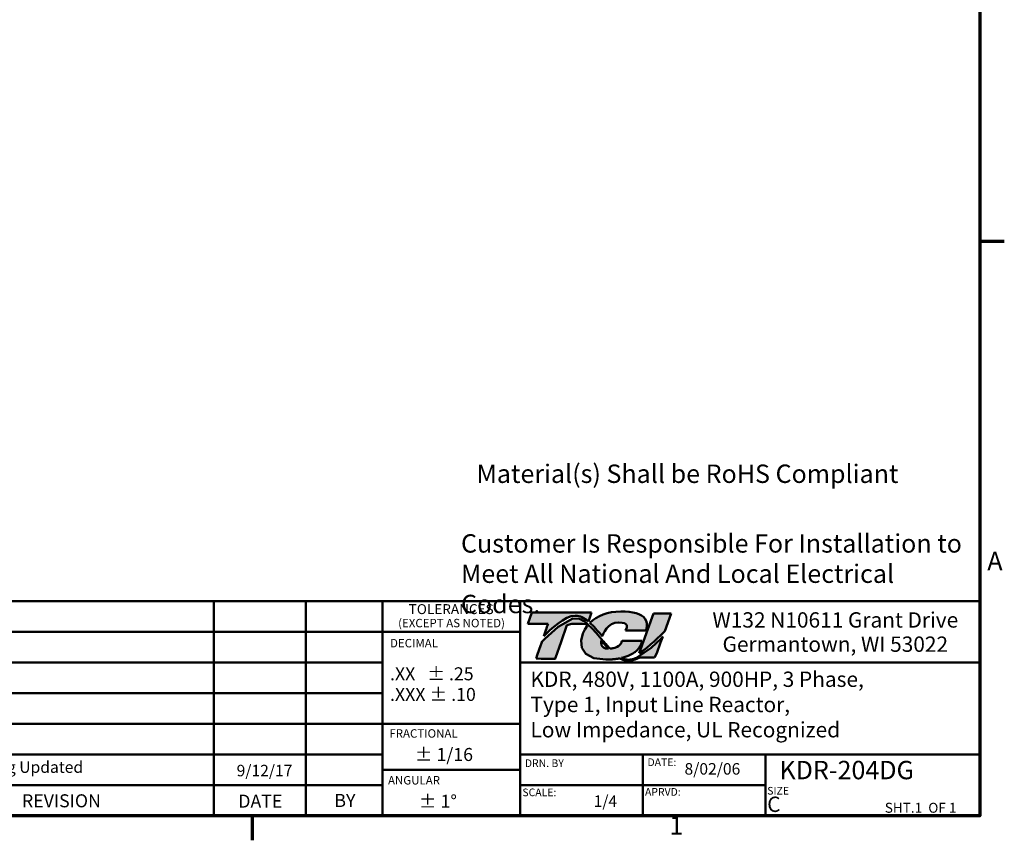
# Model space of a CAD drawing. Units: inches. Extents: x 4 to 154, y 2 to 120.
# Drawn here: x 107 to 153, y 2 to 41 of the extents above; entities that cross this region are included whole.
import ezdxf
from ezdxf.enums import TextEntityAlignment as Align

# ---------------------------------------------------------------- set-up
doc = ezdxf.new("R2010")
doc.units = ezdxf.units.IN
doc.header["$LTSCALE"] = 7.142857
doc.header["$MEASUREMENT"] = 0
doc.layers.get('0').update_dxf_attribs({"lineweight": 25})
for name, color, linetype, lineweight in [('Border (ANSI)', 7, 'Continuous', 70), ('Hatch (ANSI)', 7, 'Continuous', 18), ('Symbol (ANSI)', 7, 'Continuous', 25), ('Title (ANSI)', 7, 'Continuous', 50), ('Visible (ANSI)', 7, 'Continuous', 50)]:
    doc.layers.add(name, color=color, linetype=linetype, lineweight=lineweight)
doc.styles.add('Note Text (ANSI)', font='tahoma.ttf')
doc.styles.add('Text Style41', font='times.ttf')
doc.styles.add('Text Style42', font='times.ttf')
doc.styles.add('Text Style43', font='times.ttf')
doc.styles.add('Text Style47', font='tahoma.ttf')
doc.styles.add('Text Style53', font='times.ttf')

# ---------------------------------------------------------------- blocks, each defined once
blk = doc.blocks.new('Borders Default Border')
at = {"layer": 'Border (ANSI)'}
for p, q in [((21.25, 4.25), (21.41, 4.25)), ((16.5, 0.5), (16.5, 0.34))]:
    blk.add_line(p, q, dxfattribs=at)
at = {"layer": 'Border (ANSI)', "flags": 128}
blk.add_lwpolyline([(0.75, 0.5), (0.75, 16.5), (21.25, 16.5), (21.25, 0.5), (0.75, 0.5)], dxfattribs=at)
at = {"layer": 'Border (ANSI)', "char_height": 0.12, "attachment_point": 7, "style": 'Note Text (ANSI)'}
for s, insert in [('A', (21.299, 2.065)), ('1', (19.2229, 0.34))]:
    blk.add_mtext(s, dxfattribs=dict(at, insert=insert))
blk = doc.blocks.new('Title Blocks TCI_TITLE')
h = blk.add_hatch(color=256)
edge = h.paths.add_edge_path()
edge.add_spline(control_points=[(6.0536, 6.1917), (6.0947, 6.2337), (6.1916, 6.3248), (6.2595, 6.3248)], knot_values=[0, 0, 0, 0, 1, 1, 1, 1], degree=3, periodic=0)
edge.add_spline(control_points=[(6.2595, 6.3248), (6.2892, 6.3248), (6.3172, 6.3098), (6.3447, 6.2868)], knot_values=[1, 1, 1, 1, 2, 2, 2, 2], degree=3, periodic=0)
edge.add_line((6.3447, 6.2868), (6.3654, 6.3467))
edge.add_line((6.3654, 6.3467), (5.9748, 6.3467))
edge.add_line((5.9748, 6.3467), (5.9492, 6.2723))
edge.add_line((5.9492, 6.2723), (6.0814, 6.2723))
edge.add_spline(control_points=[(6.0814, 6.2723), (6.0775, 6.2608), (6.0663, 6.2285), (6.0536, 6.1917)], knot_values=[6, 6, 6, 6, 7, 7, 7, 7], degree=3, periodic=0)
at = {"layer": 'Hatch (ANSI)'}
h = blk.add_hatch(color=256, dxfattribs=at)
h.paths.add_polyline_path([(6.429, 6.1625), (6.4286, 6.1573), (6.4284, 6.1522), (6.4285, 6.1472), (6.4286, 6.147), (6.4287, 6.1453), (6.429, 6.1423), (6.4295, 6.1393), (6.4302, 6.1363), (6.4312, 6.1329), (6.4321, 6.1307), (6.4327, 6.1292), (6.4329, 6.1288), (6.4345, 6.1257), (6.4374, 6.1219), (6.4402, 6.119), (6.4434, 6.1166), (6.4471, 6.1145), (6.4513, 6.1128), (6.4558, 6.1115), (6.4608, 6.1106), (6.4662, 6.11), (6.4725, 6.1098), (6.4758, 6.1099), (6.4618, 6.1252), (6.4478, 6.141), (6.4335, 6.1574), (6.4318, 6.1592), (6.4305, 6.1607)], flags=0)
h.paths.add_polyline_path([(6.1664, 6.1534), (6.204, 6.2623), (6.2364, 6.2723), (6.3063, 6.2723), (6.3271, 6.2703), (6.3332, 6.2652), (6.3378, 6.2587), (6.322, 6.2346), (6.3095, 6.2081), (6.2978, 6.1623), (6.302, 6.1157), (6.3279, 6.0758), (6.3813, 6.0477), (6.4576, 6.0384), (6.4629, 6.0385), (6.4681, 6.0385), (6.4706, 6.0386), (6.4719, 6.0386), (6.474, 6.0387), (6.4778, 6.0388), (6.4817, 6.0389), (6.4832, 6.039), (6.4847, 6.0391), (6.4875, 6.0392), (6.491, 6.0394), (6.4939, 6.0396), (6.4954, 6.0397), (6.4969, 6.0398), (6.5002, 6.04), (6.5037, 6.0403), (6.5059, 6.0404), (6.5072, 6.0406), (6.5091, 6.0407), (6.5126, 6.0411), (6.5161, 6.0414), (6.5175, 6.0416), (6.5187, 6.0417), (6.5212, 6.042), (6.5248, 6.0425), (6.5298, 6.0431), (6.5331, 6.0436), (6.5371, 6.0442), (6.5406, 6.0448), (6.5408, 6.0448), (6.5452, 6.0456), (6.5495, 6.0464), (6.5692, 6.0375), (6.5937, 6.0309), (6.6205, 6.0308), (6.6509, 6.0389), (6.68, 6.0524), (6.777, 6.0524), (6.7907, 6.0802), (6.8165, 6.1506), (6.8242, 6.1714), (6.8279, 6.1816), (6.8304, 6.1882), (6.8303, 6.1882), (6.8196, 6.1768), (6.7553, 6.1159), (6.666, 6.0539), (6.666, 6.0539), (6.666, 6.0539), (6.6639, 6.0529), (6.6592, 6.0507), (6.6523, 6.0477), (6.6461, 6.0453), (6.6436, 6.0444), (6.6428, 6.0441), (6.6395, 6.043), (6.636, 6.0419), (6.6323, 6.0409), (6.6266, 6.0395), (6.6217, 6.0386), (6.6178, 6.0381), (6.6141, 6.0377), (6.6095, 6.0374), (6.6046, 6.0375), (6.6017, 6.0377), (6.6011, 6.0377), (6.6004, 6.0378), (6.5968, 6.0381), (6.5952, 6.0384), (6.5913, 6.0389), (6.5895, 6.0394), (6.586, 6.0401), (6.5847, 6.0404), (6.5808, 6.0415), (6.5785, 6.0422), (6.5744, 6.0436), (6.5734, 6.044), (6.5726, 6.0443), (6.5683, 6.0461), (6.5652, 6.0474), (6.5619, 6.049), (6.5708, 6.0512), (6.605, 6.0626), (6.6341, 6.0776), (6.6403, 6.0816), (6.6439, 6.0842), (6.6455, 6.0854), (6.6455, 6.0854), (6.646, 6.0858), (6.6488, 6.0879), (6.6514, 6.09), (6.6522, 6.0907), (6.6535, 6.0918), (6.656, 6.094), (6.6581, 6.0959), (6.6584, 6.0962), (6.6622, 6.1), (6.6669, 6.1049), (6.6694, 6.1078), (6.6696, 6.108), (6.6699, 6.1085), (6.6717, 6.1107), (6.6735, 6.113), (6.6742, 6.114), (6.6757, 6.1161), (6.677, 6.1179), (6.6782, 6.1196), (6.6788, 6.1206), (6.6794, 6.1216), (6.6804, 6.1231), (6.6814, 6.1248), (6.6823, 6.1263), (6.6829, 6.1274), (6.6835, 6.1284), (6.6844, 6.1302), (6.6853, 6.132), (6.6866, 6.1345), (6.6872, 6.1358), (6.6883, 6.1382), (6.6901, 6.1424), (6.6913, 6.1452), (6.6961, 6.1572), (6.6933, 6.1618), (6.5649, 6.1618), (6.5633, 6.1584), (6.5608, 6.1505), (6.5595, 6.1476), (6.5577, 6.1441), (6.5551, 6.1403), (6.552, 6.1367), (6.5501, 6.1346), (6.5466, 6.1315), (6.5431, 6.1287), (6.5324, 6.1222), (6.5165, 6.1159), (6.5059, 6.1132), (6.506, 6.1131), (6.4971, 6.1116), (6.4859, 6.1103), (6.4858, 6.1104), (6.4858, 6.1104), (6.4858, 6.1104), (6.4839, 6.1124), (6.4791, 6.1175), (6.474, 6.123), (6.4706, 6.1267), (6.4661, 6.1317), (6.463, 6.1353), (6.4618, 6.1365), (6.4576, 6.1413), (6.453, 6.1465), (6.4503, 6.1496), (6.4445, 6.1562), (6.4396, 6.1618), (6.4309, 6.1718), (6.4174, 6.1873), (6.397, 6.2105), (6.3664, 6.2438), (6.3443, 6.2653), (6.3409, 6.2684), (6.3379, 6.2711), (6.3185, 6.2863), (6.2858, 6.3037), (6.2434, 6.3064), (6.1481, 6.2528), (6.0599, 6.1747), (6.0468, 6.1616), (6.0431, 6.1578), (6.0401, 6.1524), (6.0376, 6.1452), (6.0321, 6.1292), (6.0129, 6.0736), (6.003, 6.045), (6.0371, 6.0441), (6.1117, 6.0441), (6.1287, 6.0442), (6.129, 6.0451), (6.131, 6.0508)])
h = blk.add_hatch(color=256, dxfattribs=at)
edge = h.paths.add_edge_path()
edge.add_spline(control_points=[(6.7236, 6.2396), (6.7309, 6.2654), (6.7276, 6.2876), (6.714, 6.3056)], knot_values=[7, 7, 7, 7, 8, 8, 8, 8], degree=3, periodic=0)
edge.add_spline(control_points=[(6.714, 6.3056), (6.6904, 6.3367), (6.6372, 6.3524), (6.5558, 6.3524)], knot_values=[8, 8, 8, 8, 9, 9, 9, 9], degree=3, periodic=0)
edge.add_spline(control_points=[(6.5558, 6.3524), (6.4714, 6.3524), (6.4012, 6.3256), (6.3547, 6.2781)], knot_values=[9, 9, 9, 9, 10, 10, 10, 10], degree=3, periodic=0)
edge.add_spline(control_points=[(6.3547, 6.2781), (6.379, 6.2561), (6.4031, 6.2285), (6.4278, 6.2002)], knot_values=[10, 10, 10, 10, 11, 11, 11, 11], degree=3, periodic=0)
edge.add_line((6.4278, 6.2002), (6.4356, 6.1913))
edge.add_spline(control_points=[(6.4356, 6.1913), (6.4396, 6.2025), (6.4698, 6.281), (6.5412, 6.281)], knot_values=[1, 1, 1, 1, 2, 2, 2, 2], degree=3, periodic=0)
edge.add_spline(control_points=[(6.5412, 6.281), (6.5792, 6.281), (6.5907, 6.2705), (6.5938, 6.2659)], knot_values=[2, 2, 2, 2, 3, 3, 3, 3], degree=3, periodic=0)
edge.add_spline(control_points=[(6.5938, 6.2659), (6.595, 6.2643), (6.5985, 6.2592), (6.5946, 6.2486)], knot_values=[3, 3, 3, 3, 4, 4, 4, 4], degree=3, periodic=0)
edge.add_line((6.5946, 6.2486), (6.5875, 6.2291))
edge.add_line((6.5875, 6.2291), (6.7207, 6.2291))
edge.add_line((6.7207, 6.2291), (6.7236, 6.2396))
h = blk.add_hatch(color=256, dxfattribs=at)
edge = h.paths.add_edge_path()
edge.add_line((6.8856, 6.3385), (6.7707, 6.3385))
edge.add_line((6.7707, 6.3385), (6.6754, 6.0794))
edge.add_spline(control_points=[(6.6754, 6.0794), (6.7419, 6.1202), (6.8186, 6.1981), (6.8436, 6.2244)], knot_values=[1, 1, 1, 1, 2, 2, 2, 2], degree=3, periodic=0)
edge.add_line((6.8436, 6.2244), (6.8856, 6.3385))
at = {"layer": 'Title (ANSI)'}
for p, q in [((5, 6.4194), (1.7, 6.4194)), ((3.9, 6.4194), (3.9, 5.0194)), ((4.5, 6.4194), (4.5, 5.0194)), ((5, 6.4194), (5, 5.0194)), ((8.9, 6.4194), (5, 6.4194)), ((5.9, 6.4194), (5.9, 5.0194)), ((8.9, 5.0194), (8.9, 6.4194)), ((5.9748, 6.3467), (5.9492, 6.2723)), ((6.3654, 6.3467), (5.9748, 6.3467)), ((6.2434, 6.3064), (6.1481, 6.2528)), ((6.2858, 6.3037), (6.2434, 6.3064)), ((6.3185, 6.2863), (6.2858, 6.3037)), ((6.3447, 6.2868), (6.3654, 6.3467)), ((6.7707, 6.3385), (6.6754, 6.0794)), ((6.8856, 6.3385), (6.7707, 6.3385)), ((6.8436, 6.2244), (6.8856, 6.3385)), ((5.9492, 6.2723), (6.0814, 6.2723)), ((6.1481, 6.2528), (6.0599, 6.1747)), ((6.1664, 6.1534), (6.204, 6.2623)), ((6.204, 6.2623), (6.2364, 6.2723)), ((6.2364, 6.2723), (6.3063, 6.2723)), ((6.3063, 6.2723), (6.3271, 6.2703)), ((6.3379, 6.2711), (6.3185, 6.2863)), ((6.3378, 6.2587), (6.322, 6.2346)), ((6.3271, 6.2703), (6.3332, 6.2652)), ((6.3332, 6.2652), (6.3378, 6.2587)), ((6.3409, 6.2684), (6.3379, 6.2711)), ((6.3443, 6.2653), (6.3409, 6.2684)), ((6.3664, 6.2438), (6.3443, 6.2653)), ((6.397, 6.2105), (6.3664, 6.2438)), ((6.5946, 6.2486), (6.5875, 6.2291)), ((6.7207, 6.2291), (6.7236, 6.2396)), ((1.7, 6.2194), (5, 6.2194)), ((5, 6.2194), (5.9, 6.2194)), ((6.0599, 6.1747), (6.0468, 6.1616)), ((6.3095, 6.2081), (6.2978, 6.1623)), ((6.322, 6.2346), (6.3095, 6.2081)), ((6.4174, 6.1873), (6.397, 6.2105)), ((6.4309, 6.1718), (6.4174, 6.1873)), ((6.4278, 6.2002), (6.4356, 6.1913)), ((6.4396, 6.1618), (6.4309, 6.1718)), ((6.5875, 6.2291), (6.7207, 6.2291)), ((6.8196, 6.1768), (6.7553, 6.1159)), ((6.8165, 6.1506), (6.8242, 6.1714)), ((6.8303, 6.1882), (6.8196, 6.1768)), ((6.8242, 6.1714), (6.8279, 6.1816)), ((6.8279, 6.1816), (6.8304, 6.1882)), ((6.8304, 6.1882), (6.8303, 6.1882)), ((6.0321, 6.1292), (6.0129, 6.0736)), ((6.0376, 6.1452), (6.0321, 6.1292)), ((6.0401, 6.1524), (6.0376, 6.1452)), ((6.0431, 6.1578), (6.0401, 6.1524)), ((6.0468, 6.1616), (6.0431, 6.1578)), ((6.131, 6.0508), (6.1664, 6.1534)), ((6.2978, 6.1623), (6.302, 6.1157)), ((6.302, 6.1157), (6.3279, 6.0758)), ((6.4284, 6.1522), (6.4286, 6.1573)), ((6.4285, 6.1472), (6.4284, 6.1522)), ((6.4286, 6.147), (6.4285, 6.1472)), ((6.4286, 6.1573), (6.429, 6.1625)), ((6.4287, 6.1453), (6.4286, 6.147)), ((6.429, 6.1423), (6.4287, 6.1453)), ((6.429, 6.1625), (6.4305, 6.1607)), ((6.4295, 6.1393), (6.429, 6.1423)), ((6.4291, 6.1421), (6.4294, 6.1402)), ((6.4293, 6.1406), (6.4291, 6.1421)), ((6.4298, 6.138), (6.4293, 6.1406)), ((6.4294, 6.1402), (6.4299, 6.1376)), ((6.4302, 6.1363), (6.4295, 6.1393)), ((6.4301, 6.1369), (6.4298, 6.138)), ((6.4299, 6.1376), (6.4301, 6.1369)), ((6.4312, 6.1329), (6.4302, 6.1363)), ((6.4305, 6.1607), (6.4318, 6.1592)), ((6.4321, 6.1307), (6.4312, 6.1329)), ((6.4318, 6.1592), (6.4335, 6.1574)), ((6.4327, 6.1292), (6.4321, 6.1307)), ((6.4329, 6.1288), (6.4327, 6.1292)), ((6.4345, 6.1257), (6.4329, 6.1288)), ((6.4335, 6.1574), (6.4478, 6.141)), ((6.4374, 6.1219), (6.4345, 6.1257)), ((6.4402, 6.119), (6.4374, 6.1219)), ((6.4445, 6.1562), (6.4396, 6.1618)), ((6.4434, 6.1166), (6.4402, 6.119)), ((6.4471, 6.1145), (6.4434, 6.1166)), ((6.4503, 6.1496), (6.4445, 6.1562)), ((6.4513, 6.1128), (6.4471, 6.1145)), ((6.4478, 6.141), (6.4618, 6.1252)), ((6.453, 6.1465), (6.4503, 6.1496)), ((6.4558, 6.1115), (6.4513, 6.1128)), ((6.4576, 6.1413), (6.453, 6.1465)), ((6.4608, 6.1106), (6.4558, 6.1115)), ((6.4618, 6.1365), (6.4576, 6.1413)), ((6.4662, 6.11), (6.4608, 6.1106)), ((6.463, 6.1353), (6.4618, 6.1365)), ((6.4618, 6.1252), (6.4758, 6.1099)), ((6.4661, 6.1317), (6.463, 6.1353)), ((6.4706, 6.1267), (6.4661, 6.1317)), ((6.4725, 6.1098), (6.4662, 6.11)), ((6.474, 6.123), (6.4706, 6.1267)), ((6.4758, 6.1099), (6.4725, 6.1098)), ((6.4791, 6.1175), (6.474, 6.123)), ((6.4839, 6.1124), (6.4791, 6.1175)), ((6.4858, 6.1104), (6.4839, 6.1124)), ((6.4859, 6.1103), (6.4858, 6.1104)), ((6.4858, 6.1104), (6.4858, 6.1104)), ((6.4858, 6.1104), (6.4858, 6.1104)), ((6.4971, 6.1116), (6.4859, 6.1103)), ((6.506, 6.1131), (6.4971, 6.1116)), ((6.5165, 6.1159), (6.5059, 6.1132)), ((6.5059, 6.1132), (6.506, 6.1131)), ((6.5324, 6.1222), (6.5165, 6.1159)), ((6.5431, 6.1287), (6.5324, 6.1222)), ((6.5466, 6.1315), (6.5431, 6.1287)), ((6.5501, 6.1346), (6.5466, 6.1315)), ((6.552, 6.1367), (6.5501, 6.1346)), ((6.5551, 6.1403), (6.552, 6.1367)), ((6.5577, 6.1441), (6.5551, 6.1403)), ((6.5595, 6.1476), (6.5577, 6.1441)), ((6.5608, 6.1505), (6.5595, 6.1476)), ((6.5633, 6.1584), (6.5608, 6.1505)), ((6.5649, 6.1618), (6.5633, 6.1584)), ((6.6933, 6.1618), (6.5649, 6.1618)), ((6.7553, 6.1159), (6.666, 6.0539)), ((6.6669, 6.1049), (6.6694, 6.1078)), ((6.6694, 6.1078), (6.6696, 6.108)), ((6.6696, 6.108), (6.6699, 6.1085)), ((6.6699, 6.1085), (6.6717, 6.1107)), ((6.6717, 6.1107), (6.6735, 6.113)), ((6.6735, 6.113), (6.6742, 6.114)), ((6.6742, 6.114), (6.6757, 6.1161)), ((6.6757, 6.1161), (6.677, 6.1179)), ((6.677, 6.1179), (6.6782, 6.1196)), ((6.6782, 6.1196), (6.6788, 6.1206)), ((6.6788, 6.1206), (6.6794, 6.1216)), ((6.6794, 6.1216), (6.6804, 6.1231)), ((6.6804, 6.1231), (6.6814, 6.1248)), ((6.6814, 6.1248), (6.6823, 6.1263)), ((6.6823, 6.1263), (6.6829, 6.1274)), ((6.6829, 6.1274), (6.6835, 6.1284)), ((6.6835, 6.1284), (6.6844, 6.1302)), ((6.6844, 6.1302), (6.6853, 6.132)), ((6.6853, 6.132), (6.6866, 6.1345)), ((6.6866, 6.1345), (6.6872, 6.1358)), ((6.6872, 6.1358), (6.6883, 6.1382)), ((6.6883, 6.1382), (6.6901, 6.1424)), ((6.6901, 6.1424), (6.6913, 6.1452)), ((6.6913, 6.1452), (6.6961, 6.1572)), ((6.6961, 6.1572), (6.6933, 6.1618)), ((6.7907, 6.0802), (6.8165, 6.1506)), ((6.0129, 6.0736), (6.003, 6.045)), ((6.003, 6.045), (6.0371, 6.0441)), ((6.0371, 6.0441), (6.1117, 6.0441)), ((6.1117, 6.0441), (6.1287, 6.0442)), ((6.1287, 6.0442), (6.129, 6.0451)), ((6.129, 6.0451), (6.131, 6.0508)), ((6.3279, 6.0758), (6.3813, 6.0477)), ((6.3813, 6.0477), (6.4576, 6.0384)), ((6.5212, 6.042), (6.5248, 6.0425)), ((6.5248, 6.0425), (6.5298, 6.0431)), ((6.5298, 6.0431), (6.5331, 6.0436)), ((6.5331, 6.0436), (6.5371, 6.0442)), ((6.5371, 6.0442), (6.5406, 6.0448)), ((6.5406, 6.0448), (6.5408, 6.0448)), ((6.5408, 6.0448), (6.5452, 6.0456)), ((6.5452, 6.0456), (6.5495, 6.0464)), ((6.5495, 6.0464), (6.5692, 6.0375)), ((6.5619, 6.049), (6.5708, 6.0512)), ((6.5652, 6.0474), (6.5619, 6.049)), ((6.5683, 6.0461), (6.5652, 6.0474)), ((6.5726, 6.0443), (6.5683, 6.0461)), ((6.5708, 6.0512), (6.605, 6.0626)), ((6.5734, 6.044), (6.5726, 6.0443)), ((6.5744, 6.0436), (6.5734, 6.044)), ((6.5785, 6.0422), (6.5744, 6.0436)), ((6.605, 6.0626), (6.6341, 6.0776)), ((6.6341, 6.0776), (6.6403, 6.0816)), ((6.6395, 6.043), (6.636, 6.0419)), ((6.6428, 6.0441), (6.6395, 6.043)), ((6.6403, 6.0816), (6.6439, 6.0842)), ((6.6436, 6.0444), (6.6428, 6.0441)), ((6.6461, 6.0453), (6.6436, 6.0444)), ((6.6439, 6.0842), (6.6455, 6.0854)), ((6.6455, 6.0854), (6.646, 6.0858)), ((6.6455, 6.0854), (6.6455, 6.0854)), ((6.646, 6.0858), (6.6488, 6.0879)), ((6.6523, 6.0477), (6.6461, 6.0453)), ((6.6488, 6.0879), (6.6514, 6.09)), ((6.6509, 6.0389), (6.68, 6.0524)), ((6.6514, 6.09), (6.6522, 6.0907)), ((6.6522, 6.0907), (6.6535, 6.0918)), ((6.6592, 6.0507), (6.6523, 6.0477)), ((6.6535, 6.0918), (6.656, 6.094)), ((6.656, 6.094), (6.6581, 6.0959)), ((6.6581, 6.0959), (6.6584, 6.0962)), ((6.6584, 6.0962), (6.6622, 6.1)), ((6.6639, 6.0529), (6.6592, 6.0507)), ((6.6622, 6.1), (6.6669, 6.1049)), ((6.666, 6.0539), (6.6639, 6.0529)), ((6.666, 6.0539), (6.666, 6.0539)), ((6.666, 6.0539), (6.666, 6.0539)), ((6.68, 6.0524), (6.777, 6.0524)), ((6.777, 6.0524), (6.7907, 6.0802)), ((1.7, 6.0194), (5, 6.0194)), ((5.9, 6.0194), (8.9, 6.0194)), ((6.4576, 6.0384), (6.4629, 6.0385)), ((6.4629, 6.0385), (6.4681, 6.0385)), ((6.4681, 6.0385), (6.4706, 6.0386)), ((6.4706, 6.0386), (6.4719, 6.0386)), ((6.4719, 6.0386), (6.474, 6.0387)), ((6.474, 6.0387), (6.4778, 6.0388)), ((6.4778, 6.0388), (6.4817, 6.0389)), ((6.4817, 6.0389), (6.4832, 6.039)), ((6.4832, 6.039), (6.4847, 6.0391)), ((6.4847, 6.0391), (6.4875, 6.0392)), ((6.4875, 6.0392), (6.491, 6.0394)), ((6.491, 6.0394), (6.4939, 6.0396)), ((6.4939, 6.0396), (6.4954, 6.0397)), ((6.4954, 6.0397), (6.4969, 6.0398)), ((6.4969, 6.0398), (6.5002, 6.04)), ((6.5002, 6.04), (6.5037, 6.0403)), ((6.5037, 6.0403), (6.5059, 6.0404)), ((6.5059, 6.0404), (6.5072, 6.0406)), ((6.5072, 6.0406), (6.5091, 6.0407)), ((6.5091, 6.0407), (6.5126, 6.0411)), ((6.5126, 6.0411), (6.5161, 6.0414)), ((6.5161, 6.0414), (6.5175, 6.0416)), ((6.5175, 6.0416), (6.5187, 6.0417)), ((6.5187, 6.0417), (6.5212, 6.042)), ((6.5692, 6.0375), (6.5937, 6.0309)), ((6.5808, 6.0415), (6.5785, 6.0422)), ((6.5847, 6.0404), (6.5808, 6.0415)), ((6.586, 6.0401), (6.5847, 6.0404)), ((6.5895, 6.0394), (6.586, 6.0401)), ((6.5913, 6.0389), (6.5895, 6.0394)), ((6.5952, 6.0384), (6.5913, 6.0389)), ((6.5937, 6.0309), (6.6205, 6.0308)), ((6.5968, 6.0381), (6.5952, 6.0384)), ((6.6004, 6.0378), (6.5968, 6.0381)), ((6.6011, 6.0377), (6.6004, 6.0378)), ((6.6017, 6.0377), (6.6011, 6.0377)), ((6.6046, 6.0375), (6.6017, 6.0377)), ((6.6095, 6.0374), (6.6046, 6.0375)), ((6.6141, 6.0377), (6.6095, 6.0374)), ((6.6178, 6.0381), (6.6141, 6.0377)), ((6.6217, 6.0386), (6.6178, 6.0381)), ((6.6205, 6.0308), (6.6509, 6.0389)), ((6.6266, 6.0395), (6.6217, 6.0386)), ((6.6323, 6.0409), (6.6266, 6.0395)), ((6.636, 6.0419), (6.6323, 6.0409)), ((1.7, 5.8194), (5, 5.8194)), ((1.7, 5.6194), (5, 5.6194)), ((5, 5.6194), (5.9, 5.6194)), ((1.7, 5.4194), (5, 5.4194)), ((5.9, 5.4194), (8.9, 5.4194)), ((6.7, 5.4194), (6.7, 5.0194)), ((7.5, 5.4194), (7.5, 5.0194)), ((5, 5.3194), (5.9, 5.3194)), ((1.7, 5.2194), (5, 5.2194)), ((5.9, 5.2194), (7.5, 5.2194)), ((1.7, 5.0194), (5, 5.0194)), ((5, 5.0194), (8.9, 5.0194))]:
    blk.add_line(p, q, dxfattribs=at)
for points in [[(6.0536, 6.1917), (6.0947, 6.2337), (6.1916, 6.3248), (6.2595, 6.3248)], [(6.2595, 6.3248), (6.2892, 6.3248), (6.3172, 6.3098), (6.3447, 6.2868)], [(6.5558, 6.3524), (6.4714, 6.3524), (6.4012, 6.3256), (6.3547, 6.2781)], [(6.714, 6.3056), (6.6904, 6.3367), (6.6372, 6.3524), (6.5558, 6.3524)], [(6.7236, 6.2396), (6.7309, 6.2654), (6.7276, 6.2876), (6.714, 6.3056)], [(6.0814, 6.2723), (6.0775, 6.2608), (6.0663, 6.2285), (6.0536, 6.1917)], [(6.3547, 6.2781), (6.379, 6.2561), (6.4031, 6.2285), (6.4278, 6.2002)], [(6.4356, 6.1913), (6.4396, 6.2025), (6.4698, 6.281), (6.5412, 6.281)], [(6.5412, 6.281), (6.5792, 6.281), (6.5907, 6.2705), (6.5938, 6.2659)], [(6.5938, 6.2659), (6.595, 6.2643), (6.5985, 6.2592), (6.5946, 6.2486)], [(6.6754, 6.0794), (6.7419, 6.1202), (6.8186, 6.1981), (6.8436, 6.2244)]]:
    blk.add_open_spline(points, degree=3, dxfattribs=at)
at = {"layer": 'Visible (ANSI)'}
for p, q in [((5.9748, 6.3467), (5.9492, 6.2723)), ((6.3654, 6.3467), (5.9748, 6.3467)), ((6.2434, 6.3064), (6.1481, 6.2528)), ((6.2858, 6.3037), (6.2434, 6.3064)), ((6.3185, 6.2863), (6.2858, 6.3037)), ((6.7707, 6.3385), (6.6754, 6.0794)), ((6.8856, 6.3385), (6.7707, 6.3385)), ((6.8436, 6.2244), (6.8856, 6.3385)), ((5.9492, 6.2723), (6.0814, 6.2723)), ((6.1481, 6.2528), (6.0599, 6.1747)), ((6.1664, 6.1534), (6.204, 6.2623)), ((6.204, 6.2623), (6.2364, 6.2723)), ((6.2364, 6.2723), (6.3063, 6.2723)), ((6.3063, 6.2723), (6.3271, 6.2703)), ((6.3379, 6.2711), (6.3185, 6.2863)), ((6.3378, 6.2587), (6.322, 6.2346)), ((6.3271, 6.2703), (6.3332, 6.2652)), ((6.3332, 6.2652), (6.3378, 6.2587)), ((6.3409, 6.2684), (6.3379, 6.2711)), ((6.3436, 6.266), (6.3409, 6.2684)), ((6.3436, 6.266), (6.3436, 6.266)), ((6.3664, 6.2438), (6.3436, 6.266)), ((6.397, 6.2105), (6.3664, 6.2438)), ((6.5946, 6.2486), (6.5875, 6.2291)), ((6.7207, 6.2291), (6.7236, 6.2396)), ((6.0599, 6.1747), (6.0468, 6.1616)), ((6.3095, 6.2081), (6.2978, 6.1623)), ((6.322, 6.2346), (6.3095, 6.2081)), ((6.4174, 6.1873), (6.397, 6.2105)), ((6.4309, 6.1718), (6.4174, 6.1873)), ((6.4278, 6.2002), (6.4356, 6.1913)), ((6.4396, 6.1618), (6.4309, 6.1718)), ((6.5875, 6.2291), (6.7207, 6.2291)), ((6.8196, 6.1768), (6.7553, 6.1159)), ((6.8165, 6.1506), (6.8242, 6.1714)), ((6.8304, 6.1882), (6.8196, 6.1768)), ((6.8242, 6.1714), (6.8279, 6.1816)), ((6.8279, 6.1816), (6.8304, 6.1882)), ((6.8303, 6.1882), (6.8304, 6.1882)), ((6.8304, 6.1882), (6.8303, 6.1882)), ((6.0321, 6.1292), (6.0129, 6.0736)), ((6.0376, 6.1452), (6.0321, 6.1292)), ((6.0401, 6.1524), (6.0376, 6.1452)), ((6.0431, 6.1578), (6.0401, 6.1524)), ((6.0468, 6.1616), (6.0431, 6.1578)), ((6.131, 6.0508), (6.1664, 6.1534)), ((6.2978, 6.1623), (6.302, 6.1157)), ((6.302, 6.1157), (6.3279, 6.0758)), ((6.4284, 6.1522), (6.4286, 6.1573)), ((6.4285, 6.1472), (6.4284, 6.1522)), ((6.4286, 6.147), (6.4285, 6.1472)), ((6.4286, 6.1573), (6.429, 6.1625)), ((6.4286, 6.1467), (6.4286, 6.147)), ((6.4288, 6.1447), (6.4286, 6.1467)), ((6.429, 6.1426), (6.4288, 6.1447)), ((6.429, 6.1625), (6.4305, 6.1607)), ((6.4291, 6.1421), (6.429, 6.1426)), ((6.4292, 6.1416), (6.4291, 6.1421)), ((6.4294, 6.1399), (6.4292, 6.1416)), ((6.4298, 6.1382), (6.4294, 6.1399)), ((6.4299, 6.1376), (6.4298, 6.1382)), ((6.4301, 6.1369), (6.4299, 6.1376)), ((6.4304, 6.1354), (6.4301, 6.1369)), ((6.4309, 6.134), (6.4304, 6.1354)), ((6.4305, 6.1607), (6.4318, 6.1592)), ((6.4311, 6.1333), (6.4309, 6.134)), ((6.4313, 6.1327), (6.4311, 6.1333)), ((6.4319, 6.1312), (6.4313, 6.1327)), ((6.4318, 6.1592), (6.4328, 6.1581)), ((6.4325, 6.1298), (6.4319, 6.1312)), ((6.4327, 6.1293), (6.4325, 6.1298)), ((6.4329, 6.1287), (6.4327, 6.1293)), ((6.4328, 6.1581), (6.4335, 6.1574)), ((6.4339, 6.1269), (6.4329, 6.1287)), ((6.4335, 6.1574), (6.4337, 6.1571)), ((6.4337, 6.1571), (6.4478, 6.141)), ((6.4349, 6.1251), (6.4339, 6.1269)), ((6.4374, 6.1219), (6.4349, 6.1251)), ((6.4402, 6.119), (6.4374, 6.1219)), ((6.4445, 6.1562), (6.4396, 6.1618)), ((6.4434, 6.1166), (6.4402, 6.119)), ((6.4471, 6.1145), (6.4434, 6.1166)), ((6.4493, 6.1507), (6.4445, 6.1562)), ((6.4513, 6.1128), (6.4471, 6.1145)), ((6.4478, 6.141), (6.4618, 6.1252)), ((6.4509, 6.1489), (6.4493, 6.1507)), ((6.4512, 6.1486), (6.4509, 6.1489)), ((6.453, 6.1465), (6.4512, 6.1486)), ((6.4558, 6.1115), (6.4513, 6.1128)), ((6.4576, 6.1413), (6.453, 6.1465)), ((6.4608, 6.1106), (6.4558, 6.1115)), ((6.4622, 6.1362), (6.4576, 6.1413)), ((6.4662, 6.11), (6.4608, 6.1106)), ((6.4618, 6.1252), (6.4758, 6.1099)), ((6.4626, 6.1357), (6.4622, 6.1362)), ((6.463, 6.1353), (6.4626, 6.1357)), ((6.4661, 6.1317), (6.463, 6.1353)), ((6.4706, 6.1267), (6.4661, 6.1317)), ((6.4721, 6.1098), (6.4662, 6.11)), ((6.4738, 6.1232), (6.4706, 6.1267)), ((6.474, 6.1099), (6.4721, 6.1098)), ((6.4745, 6.1224), (6.4738, 6.1232)), ((6.4758, 6.1099), (6.474, 6.1099)), ((6.4791, 6.1175), (6.4745, 6.1224)), ((6.4839, 6.1124), (6.4791, 6.1175)), ((6.4858, 6.1104), (6.4839, 6.1124)), ((6.4883, 6.1106), (6.4858, 6.1104)), ((6.4858, 6.1104), (6.4858, 6.1104)), ((6.4971, 6.1116), (6.4883, 6.1106)), ((6.5053, 6.113), (6.4971, 6.1116)), ((6.5059, 6.1131), (6.5053, 6.113)), ((6.5165, 6.1159), (6.5059, 6.1132)), ((6.5059, 6.1132), (6.5059, 6.1131)), ((6.5324, 6.1222), (6.5165, 6.1159)), ((6.5431, 6.1287), (6.5324, 6.1222)), ((6.5466, 6.1315), (6.5431, 6.1287)), ((6.5498, 6.1343), (6.5466, 6.1315)), ((6.5504, 6.1349), (6.5498, 6.1343)), ((6.5506, 6.1351), (6.5504, 6.1349)), ((6.552, 6.1367), (6.5506, 6.1351)), ((6.5544, 6.1395), (6.552, 6.1367)), ((6.5563, 6.142), (6.5544, 6.1395)), ((6.5568, 6.1428), (6.5563, 6.142)), ((6.5574, 6.1437), (6.5568, 6.1428)), ((6.5577, 6.1443), (6.5574, 6.1437)), ((6.5581, 6.1448), (6.5577, 6.1443)), ((6.5585, 6.1456), (6.5581, 6.1448)), ((6.559, 6.1466), (6.5585, 6.1456)), ((6.5595, 6.1475), (6.559, 6.1466)), ((6.5597, 6.1479), (6.5595, 6.1475)), ((6.5599, 6.1483), (6.5597, 6.1479)), ((6.5604, 6.1495), (6.5599, 6.1483)), ((6.5609, 6.151), (6.5604, 6.1495)), ((6.5615, 6.1526), (6.5609, 6.151)), ((6.5633, 6.1584), (6.5615, 6.1526)), ((6.5649, 6.1618), (6.5633, 6.1584)), ((6.6933, 6.1618), (6.5649, 6.1618)), ((6.7553, 6.1159), (6.666, 6.0539)), ((6.6669, 6.1049), (6.6694, 6.1078)), ((6.6694, 6.1078), (6.6696, 6.108)), ((6.6696, 6.108), (6.6699, 6.1085)), ((6.6699, 6.1085), (6.6717, 6.1107)), ((6.6717, 6.1107), (6.6735, 6.113)), ((6.6735, 6.113), (6.6743, 6.1141)), ((6.6743, 6.1141), (6.6749, 6.1149)), ((6.6749, 6.1149), (6.6757, 6.1161)), ((6.6757, 6.1161), (6.677, 6.1179)), ((6.677, 6.1179), (6.6782, 6.1196)), ((6.6782, 6.1196), (6.6788, 6.1206)), ((6.6788, 6.1206), (6.6794, 6.1216)), ((6.6794, 6.1216), (6.6804, 6.1231)), ((6.6804, 6.1231), (6.6814, 6.1248)), ((6.6814, 6.1248), (6.6823, 6.1263)), ((6.6823, 6.1263), (6.6829, 6.1274)), ((6.6829, 6.1274), (6.6835, 6.1284)), ((6.6835, 6.1284), (6.6844, 6.1302)), ((6.6844, 6.1302), (6.6853, 6.132)), ((6.6853, 6.132), (6.686, 6.1333)), ((6.686, 6.1333), (6.6865, 6.1344)), ((6.6865, 6.1344), (6.6872, 6.1358)), ((6.6872, 6.1358), (6.6883, 6.1382)), ((6.6883, 6.1382), (6.6894, 6.1406)), ((6.6894, 6.1406), (6.6896, 6.1412)), ((6.6896, 6.1412), (6.6898, 6.1417)), ((6.6898, 6.1417), (6.6913, 6.1452)), ((6.6913, 6.1452), (6.6961, 6.1572)), ((6.6961, 6.1572), (6.6933, 6.1618)), ((6.7907, 6.0802), (6.8165, 6.1506)), ((6.0129, 6.0736), (6.003, 6.045)), ((6.003, 6.045), (6.0371, 6.0441)), ((6.0371, 6.0441), (6.1117, 6.0441)), ((6.1117, 6.0441), (6.1287, 6.0442)), ((6.1287, 6.0442), (6.129, 6.0451)), ((6.129, 6.0451), (6.131, 6.0508)), ((6.3279, 6.0758), (6.3813, 6.0477)), ((6.3813, 6.0477), (6.4576, 6.0384)), ((6.5212, 6.042), (6.5248, 6.0425)), ((6.5248, 6.0425), (6.5279, 6.0429)), ((6.5279, 6.0429), (6.5288, 6.043)), ((6.5288, 6.043), (6.5297, 6.0431)), ((6.5297, 6.0431), (6.5331, 6.0436)), ((6.5331, 6.0436), (6.5371, 6.0442)), ((6.5371, 6.0442), (6.5393, 6.0446)), ((6.5393, 6.0446), (6.5398, 6.0447)), ((6.5398, 6.0447), (6.5408, 6.0448)), ((6.5408, 6.0448), (6.5452, 6.0456)), ((6.5452, 6.0456), (6.5495, 6.0464)), ((6.5495, 6.0464), (6.5692, 6.0375)), ((6.5619, 6.049), (6.5708, 6.0512)), ((6.5619, 6.049), (6.5619, 6.049)), ((6.5629, 6.0485), (6.5619, 6.049)), ((6.5652, 6.0474), (6.5629, 6.0485)), ((6.5675, 6.0464), (6.5652, 6.0474)), ((6.5676, 6.0464), (6.5675, 6.0464)), ((6.5692, 6.0457), (6.5676, 6.0464)), ((6.5715, 6.0448), (6.5692, 6.0457)), ((6.5708, 6.0512), (6.605, 6.0626)), ((6.573, 6.0442), (6.5715, 6.0448)), ((6.5731, 6.0441), (6.573, 6.0442)), ((6.5733, 6.0441), (6.5731, 6.0441)), ((6.5755, 6.0433), (6.5733, 6.0441)), ((6.5777, 6.0425), (6.5755, 6.0433)), ((6.5786, 6.0422), (6.5777, 6.0425)), ((6.605, 6.0626), (6.6341, 6.0776)), ((6.6341, 6.0776), (6.6403, 6.0816)), ((6.6395, 6.043), (6.6366, 6.0421)), ((6.6424, 6.0439), (6.6395, 6.043)), ((6.6403, 6.0816), (6.6439, 6.0842)), ((6.6433, 6.0443), (6.6424, 6.0439)), ((6.6436, 6.0444), (6.6433, 6.0443)), ((6.6461, 6.0453), (6.6436, 6.0444)), ((6.6439, 6.0842), (6.6455, 6.0854)), ((6.6455, 6.0854), (6.646, 6.0858)), ((6.6455, 6.0854), (6.6455, 6.0854)), ((6.646, 6.0858), (6.6488, 6.0879)), ((6.6523, 6.0477), (6.6461, 6.0453)), ((6.6488, 6.0879), (6.6514, 6.09)), ((6.6509, 6.0389), (6.68, 6.0524)), ((6.6514, 6.09), (6.652, 6.0905)), ((6.652, 6.0905), (6.6522, 6.0906)), ((6.6522, 6.0906), (6.6535, 6.0918)), ((6.6582, 6.0503), (6.6523, 6.0477)), ((6.6535, 6.0918), (6.656, 6.094)), ((6.656, 6.094), (6.6581, 6.0959)), ((6.6581, 6.0959), (6.6582, 6.096)), ((6.6582, 6.096), (6.6583, 6.0961)), ((6.6585, 6.0504), (6.6582, 6.0503)), ((6.6583, 6.0961), (6.6622, 6.1)), ((6.6608, 6.0514), (6.6585, 6.0504)), ((6.6639, 6.0529), (6.6608, 6.0514)), ((6.6622, 6.1), (6.6669, 6.1049)), ((6.666, 6.0539), (6.6639, 6.0529)), ((6.666, 6.0539), (6.666, 6.0539)), ((6.666, 6.0539), (6.666, 6.0539)), ((6.68, 6.0524), (6.777, 6.0524)), ((6.777, 6.0524), (6.7907, 6.0802)), ((6.4576, 6.0384), (6.4629, 6.0385)), ((6.4629, 6.0385), (6.4681, 6.0385)), ((6.4681, 6.0385), (6.4706, 6.0386)), ((6.4706, 6.0386), (6.4719, 6.0386)), ((6.4719, 6.0386), (6.474, 6.0387)), ((6.474, 6.0387), (6.4778, 6.0388)), ((6.4778, 6.0388), (6.4817, 6.0389)), ((6.4817, 6.0389), (6.4832, 6.039)), ((6.4832, 6.039), (6.4847, 6.0391)), ((6.4847, 6.0391), (6.4875, 6.0392)), ((6.4875, 6.0392), (6.491, 6.0394)), ((6.491, 6.0394), (6.4939, 6.0396)), ((6.4939, 6.0396), (6.4954, 6.0397)), ((6.4954, 6.0397), (6.4969, 6.0398)), ((6.4969, 6.0398), (6.5002, 6.04)), ((6.5002, 6.04), (6.5037, 6.0403)), ((6.5037, 6.0403), (6.5059, 6.0404)), ((6.5059, 6.0404), (6.5072, 6.0406)), ((6.5072, 6.0406), (6.5091, 6.0407)), ((6.5091, 6.0407), (6.5126, 6.0411)), ((6.5126, 6.0411), (6.5161, 6.0414)), ((6.5161, 6.0414), (6.5175, 6.0416)), ((6.5175, 6.0416), (6.5187, 6.0417)), ((6.5187, 6.0417), (6.5212, 6.042)), ((6.5692, 6.0375), (6.5937, 6.0309)), ((6.5788, 6.0421), (6.5786, 6.0422)), ((6.5797, 6.0419), (6.5788, 6.0421)), ((6.5817, 6.0412), (6.5797, 6.0419)), ((6.5838, 6.0407), (6.5817, 6.0412)), ((6.5842, 6.0406), (6.5838, 6.0407)), ((6.5846, 6.0405), (6.5842, 6.0406)), ((6.586, 6.0401), (6.5846, 6.0405)), ((6.5879, 6.0397), (6.586, 6.0401)), ((6.5895, 6.0394), (6.5879, 6.0397)), ((6.59, 6.0392), (6.5895, 6.0394)), ((6.5905, 6.0391), (6.59, 6.0392)), ((6.5922, 6.0388), (6.5905, 6.0391)), ((6.5941, 6.0385), (6.5922, 6.0388)), ((6.5937, 6.0309), (6.6205, 6.0308)), ((6.5952, 6.0384), (6.5941, 6.0385)), ((6.5958, 6.0383), (6.5952, 6.0384)), ((6.5967, 6.0381), (6.5958, 6.0383)), ((6.5985, 6.0379), (6.5967, 6.0381)), ((6.6004, 6.0378), (6.5985, 6.0379)), ((6.6011, 6.0377), (6.6004, 6.0378)), ((6.6017, 6.0377), (6.6011, 6.0377)), ((6.6033, 6.0376), (6.6017, 6.0377)), ((6.6057, 6.0375), (6.6033, 6.0376)), ((6.6082, 6.0374), (6.6057, 6.0375)), ((6.6108, 6.0375), (6.6082, 6.0374)), ((6.6135, 6.0377), (6.6108, 6.0375)), ((6.6143, 6.0377), (6.6135, 6.0377)), ((6.6148, 6.0378), (6.6143, 6.0377)), ((6.6163, 6.0379), (6.6148, 6.0378)), ((6.6189, 6.0382), (6.6163, 6.0379)), ((6.6212, 6.0386), (6.6189, 6.0382)), ((6.6205, 6.0308), (6.6509, 6.0389)), ((6.6216, 6.0386), (6.6212, 6.0386)), ((6.6221, 6.0387), (6.6216, 6.0386)), ((6.6266, 6.0395), (6.6221, 6.0387)), ((6.6323, 6.0409), (6.6266, 6.0395)), ((6.6356, 6.0418), (6.6323, 6.0409)), ((6.636, 6.0419), (6.6356, 6.0418)), ((6.6366, 6.0421), (6.636, 6.0419))]:
    blk.add_line(p, q, dxfattribs=at)
at = {"layer": 'Visible (ANSI)', "color": 7}
blk.add_line((6.3447, 6.2868), (6.3654, 6.3467), dxfattribs=at)
at = {"layer": 'Visible (ANSI)'}
for points, knots in [([(6.0536, 6.1917), (6.0947, 6.2337), (6.1916, 6.3248), (6.2595, 6.3248), (6.2892, 6.3248), (6.3172, 6.3098), (6.3447, 6.2868)], [0, 0, 0, 0, 1, 1, 1, 2, 2, 2, 2]), ([(6.714, 6.3056), (6.6904, 6.3367), (6.6372, 6.3524), (6.5558, 6.3524), (6.4714, 6.3524), (6.4012, 6.3256), (6.3547, 6.2781)], [8, 8, 8, 8, 9, 9, 9, 10, 10, 10, 10]), ([(6.4356, 6.1913), (6.4396, 6.2025), (6.4698, 6.281), (6.5412, 6.281), (6.5792, 6.281), (6.5907, 6.2705), (6.5938, 6.2659)], [1, 1, 1, 1, 2, 2, 2, 3, 3, 3, 3])]:
    blk.add_open_spline(points, degree=3, knots=knots, dxfattribs=at)
for points in [[(6.7236, 6.2396), (6.7309, 6.2654), (6.7276, 6.2876), (6.714, 6.3056)], [(6.0814, 6.2723), (6.0775, 6.2608), (6.0663, 6.2285), (6.0536, 6.1917)], [(6.3547, 6.2781), (6.379, 6.2561), (6.4031, 6.2285), (6.4278, 6.2002)], [(6.5938, 6.2659), (6.595, 6.2643), (6.5985, 6.2592), (6.5946, 6.2486)], [(6.6754, 6.0794), (6.7419, 6.1202), (6.8186, 6.1981), (6.8436, 6.2244)]]:
    blk.add_open_spline(points, degree=3, dxfattribs=at)
at = {"layer": 'Title (ANSI)', "style": 'Note Text (ANSI)'}
for s, insert, char_height, width, attachment_point in [('\\fTimes New Roman|b0|i0;\\H0.0650;TOLERANCES', (5.449, 6.4002), 0.065, 0.851103, 2), ('\\fTahoma|b0|i0;\\H0.0550;(EXCEPT AS NOTED)', (5.4512, 6.3042), 0.055, 0.855468, 2), ('\\fTimes New Roman|b0|i0;\\H0.0550;DECIMAL', (5.0496, 6.1732), 0.055, 0.462651, 1), ('\\fTimes New Roman|b0|i0;\\H0.0550;FRACTIONAL', (5.0452, 5.584), 0.055, 0.526095, 1), ('\\fTimes New Roman|b0|i0;\\H0.0850;± 1/16', (5.2111, 5.4618), 0.085, 0.846739, 1), ('\\fTimes New Roman|b0|i0;\\H0.0500;DRN. BY', (5.9298, 5.3874), 0.05, 0.406784, 1), ('\\fTimes New Roman|b0|i0;\\H0.0500;DATE:', (6.7304, 5.3939), 0.05, 0.271189, 1), ('\\fTimes New Roman|b0|i0;\\H0.0550;ANGULAR', (5.0365, 5.2785), 0.055, 0.554308, 1), ('\\fTimes New Roman|b0|i0;\\H0.0500;SIZE', (7.5123, 5.2075), 0.05, 0.197821, 1), ('\\fTimes New Roman|b0|i0;\\H0.0850;REVISION', (2.9044, 5.117), 0.085, 1.950991, 5), ('\\fTimes New Roman|b0|i0;\\H0.0850;DATE', (4.2029, 5.1148), 0.085, 0.558673, 5), ('\\fTimes New Roman|b0|i0;\\H0.0850;BY', (4.755, 5.1192), 0.085, 0.449557, 5), ('\\fTimes New Roman|b0|i0;\\H0.0850;± 1°', (5.2373, 5.1563), 0.085, 0.488839, 1), ('\\fTimes New Roman|b0|i0;\\H0.0500;SCALE:', (5.9136, 5.197), 0.05, 0.345443, 1), ('\\fTimes New Roman|b0|i0;\\H0.0500;APRVD:', (6.7143, 5.2002), 0.05, 0.276961, 1), ('\\fTimes New Roman|b0|i0;\\H0.0650;SHT.1  OF 1 ', (8.2797, 5.104), 0.065, 1.243751, 1)]:
    blk.add_mtext(s, dxfattribs=dict(at, insert=insert, char_height=char_height, width=width, attachment_point=attachment_point))
at = {"layer": 'Title (ANSI)', "line_spacing_factor": 0.948986, "style": 'Note Text (ANSI)'}
for s, insert, char_height, width, attachment_point in [('\\fTimes New Roman|b0|i0;\\H0.1000;W132 N10611 Grant Drive\\PGermantown, WI 53022', (7.9568, 6.3472), 0.1, 1.874462, 2), ('\\fTimes New Roman|b0|i0;\\H0.0850;.XX   ± .25\\P\\fTimes New Roman|b0|i0;\\H0.0850;.XXX ± .10', (5.0496, 5.9882), 0.085, 0.680883, 1)]:
    blk.add_mtext(s, dxfattribs=dict(at, insert=insert, char_height=char_height, width=width, attachment_point=attachment_point))
at = {"layer": 'Title (ANSI)'}
for tag, height, style, p in [('REV6', 0.0767, 'Text Style53', (1.7965, 6.3268)), ('REV6_DATE', 0.075, 'Text Style41', (4.2171, 6.3147)), ('REV5', 0.075, 'Text Style41', (1.7965, 6.1268)), ('REV5_DATE', 0.075, 'Text Style41', (4.2171, 6.1147)), ('REV4', 0.075, 'Text Style41', (1.7965, 5.9268)), ('REV4_DATE', 0.075, 'Text Style41', (4.2171, 5.9147)), ('TITLE_LINE_1', 0.1, 'Text Style42', (7.41, 5.8039)), ('REV3', 0.075, 'Text Style41', (1.7965, 5.7268)), ('REV3_DATE', 0.075, 'Text Style41', (4.2171, 5.7147)), ('TITLE_LINE_2', 0.1, 'Text Style42', (7.4063, 5.5893)), ('REV2', 0.075, 'Text Style41', (1.7965, 5.5268)), ('REV2_DATE', 0.075, 'Text Style41', (4.2171, 5.5147))]:
    blk.add_attdef(tag, text='', height=height, dxfattribs=dict(at, style=style)).set_placement(p, align=Align.MIDDLE_CENTER)
at = {"layer": 'Title (ANSI)', "style": 'Text Style41'}
for tag, p in [('REV6_DESCRIPTION', (1.9313, 6.326)), ('REV5_DESCRIPTION', (1.9313, 6.126)), ('REV4_DESCRIPTION', (1.9313, 5.926)), ('REV3_DESCRIPTION', (1.9313, 5.726)), ('REV2_DESCRIPTION', (1.9313, 5.526))]:
    blk.add_attdef(tag, text='', height=0.075, dxfattribs=at).set_placement(p, align=Align.MIDDLE_LEFT)
at = {"layer": 'Title (ANSI)'}
for tag, p, height, style in [('REV1_001', (1.7567, 5.2893), 0.075, 'Text Style41'), ('REV1_DESCRIPTION_001', (1.9296, 5.2995), 0.075, 'Text Style41'), ('REV1_DATE_001', (4.0482, 5.277), 0.075, 'Text Style41'), ('DRN_BY_DATE_001', (6.9723, 5.288), 0.075, 'Text Style41'), ('DWG_NUMBER_001', (7.5921, 5.2578), 0.12, 'Text Style43'), ('<SCALE>_001', (6.3788, 5.0772), 0.075, 'Text Style47'), ('Sheet_Size_001', (7.5119, 5.0444), 0.1, 'Text Style42')]:
    blk.add_attdef(tag, p, '', height=height, dxfattribs=dict(at, style=style))

msp = doc.modelspace()

# ---------------------------------------------------------------- block references
at = {"xscale": 7.142857142857142, "yscale": 7.142857142857142, "zscale": 7.142857142857142}
msp.add_blockref('Borders Default Border', (0, 0), dxfattribs=at)
ref = msp.add_blockref('Title Blocks TCI_TITLE', (88.214, -32.281), dxfattribs=dict(xscale=7.142857142857142, yscale=7.142857142857142, zscale=7.142857142857142))
ref.add_attrib('Sheet_Size_001', 'C', (141.871, 3.75), dxfattribs={"layer": 'Title (ANSI)', "height": 0.714, "style": 'Text Style42'})
ref.add_attrib('DWG_NUMBER_001', 'KDR-204DG', (142.444, 5.274), dxfattribs={"layer": 'Title (ANSI)', "height": 0.8571, "style": 'Text Style43'})
ref.add_attrib('<SCALE>_001', '1/4', (133.777, 3.984), dxfattribs={"layer": 'Title (ANSI)', "height": 0.5357, "style": 'Text Style47'})
ref.add_attrib('DRN_BY_DATE_001', '8/02/06', (138.016, 5.49), dxfattribs={"layer": 'Title (ANSI)', "height": 0.5357, "style": 'Text Style41'})
ref.add_attrib('REV1_DESCRIPTION_001', '4115, Drawing Updated', (101.997, 5.572), dxfattribs={"layer": 'Title (ANSI)', "height": 0.53571, "style": 'Text Style41'})
ref.add_attrib('REV1_DATE_001', '9/12/17', (117.13, 5.411), dxfattribs={"layer": 'Title (ANSI)', "height": 0.5357, "style": 'Text Style41'})

# ---------------------------------------------------------------- texts
at = {"layer": 'Symbol (ANSI)', "insert": (128.316, 19.941), "char_height": 0.85714, "width": 19.7674, "attachment_point": 1, "style": 'Note Text (ANSI)'}
msp.add_mtext('{\\fCalibri|b0|i0;\\H0.8571;Material(s) Shall be RoHS Compliant}', dxfattribs=at)
at = {"layer": 'Symbol (ANSI)', "attachment_point": 1, "line_spacing_factor": 0.987884, "style": 'Note Text (ANSI)'}
for s, insert, char_height, width in [('{\\fTahoma|b0|i0;Customer Is Responsible For Installation to \\P\\fTahoma|b0|i0;Meet All National And Local Electrical Codes. }', (127.592, 16.694), 0.85714, 23.41445), ('{\\fTahoma|b0|i0;\\H0.7143;KDR, 480V, 1100A, 900HP, 3 Phase,\\P\\fTahoma|b0|i0;\\H0.7143;Type 1, Input Line Reactor, \\P\\fTahoma|b0|i0;\\H0.7143;Low Impedance, UL Recognized}', (130.832, 10.292), 0.71429, 15.71197)]:
    msp.add_mtext(s, dxfattribs=dict(at, insert=insert, char_height=char_height, width=width))

doc.saveas('drawing.dxf')
